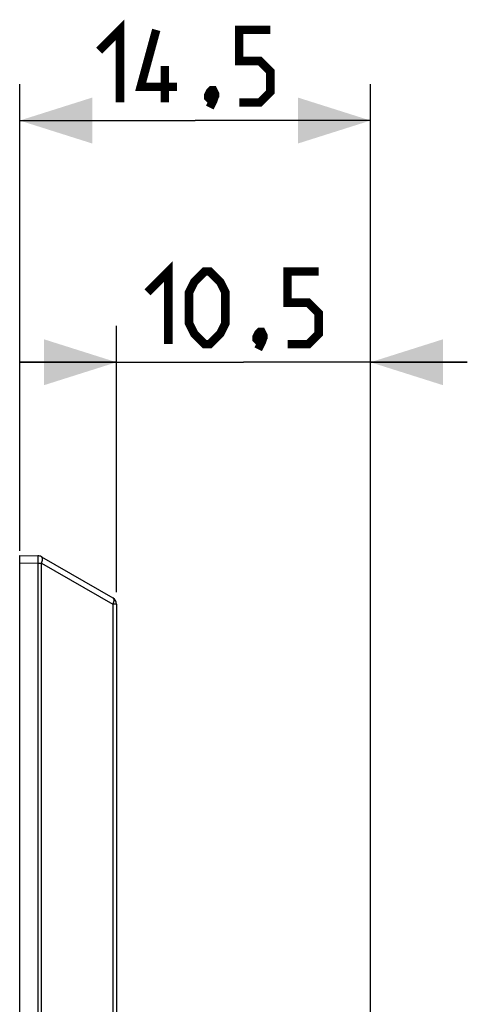
# Model space of a CAD drawing. Units: millimetres. Extents: x -130 to 88, y -44 to 66.
# Drawn here: x -130 to -111, y 25 to 66 of the extents above; entities that cross this region are included whole.
import ezdxf

# ---------------------------------------------------------------- set-up
doc = ezdxf.new("R2010")
doc.units = ezdxf.units.MM
doc.header["$LTSCALE"] = 19.36
doc.layers.get('0').update_dxf_attribs({"linetype": 'CONTINUOUS'})
doc.layers.add('ASSI', color=7, linetype='CONTINUOUS')
doc.layers.add('RACCORDO', color=7, linetype='CONTINUOUS')
doc.styles.get("Standard").update_dxf_attribs({"font": 'txt', "width": 0.8})
doc.dimstyles.new('DIMSTYLE_1', dxfattribs={"dimtxt": 3, "dimasz": 3, "dimexe": 1.5, "dimexo": 0.5, "dimgap": 0.75, "dimtad": 1, "dimtxsty": 'STANDARD', "dimblk": '_FILLED', "dimblk1": '_FILLED', "dimblk2": '_FILLED', "dimcen": 0.09, "dimazin": 2, "dimtfac": 1, "dimtofl": 0, "dimtmove": 0, "dimatfit": 3, "dimldrblk": '_FILLED', "dimfxl": 1, "dimtolj": 1, "dimarcsym": 0})

# ---------------------------------------------------------------- blocks, each defined once
blk = doc.blocks.new('_FILLED')
at = {"color": 0, "linetype": 'BYBLOCK'}
blk.add_solid([(0, 0), (-1, 0.317), (-1, -0.317)], dxfattribs=at)
blk = doc.blocks.new('*D3')
at = {"color": 7, "linetype": 'CONTINUOUS'}
for p, q in [((-129.751, 44.2), (-129.751, 63.5)), ((-115.251, 23.737), (-115.251, 63.5)), ((-129.751, 62), (-122.501, 62)), ((-115.251, 62), (-122.501, 62))]:
    blk.add_line(p, q, dxfattribs=at)
at = {"color": 7, "linetype": 'CONTINUOUS', "xscale": 3, "yscale": 3, "zscale": 3, "rotation": 180}
blk.add_blockref('_FILLED', (-129.751, 62), dxfattribs=at)
at = {"color": 7, "linetype": 'CONTINUOUS', "xscale": 3, "yscale": 3, "zscale": 3}
blk.add_blockref('_FILLED', (-115.251, 62), dxfattribs=at)
blk = doc.blocks.new('*D4')
at = {"color": 7, "linetype": 'CONTINUOUS'}
for p, q in [((-125.751, 42.492), (-125.751, 53.5)), ((-115.251, 23.737), (-115.251, 53.5)), ((-125.751, 52), (-129.751, 52)), ((-129.751, 52), (-120.501, 52)), ((-111.251, 52), (-120.501, 52)), ((-115.251, 52), (-111.251, 52))]:
    blk.add_line(p, q, dxfattribs=at)
at = {"color": 7, "linetype": 'CONTINUOUS', "xscale": 3, "yscale": 3, "zscale": 3}
blk.add_blockref('_FILLED', (-125.751, 52), dxfattribs=at)
at = {"color": 7, "linetype": 'CONTINUOUS', "xscale": 3, "yscale": 3, "zscale": 3, "rotation": 180}
blk.add_blockref('_FILLED', (-115.251, 52), dxfattribs=at)

msp = doc.modelspace()

# ---------------------------------------------------------------- linework, layer by layer
at = {"color": 7, "linetype": 'CONTINUOUS'}
for p, q in [((-129.751, 44), (-128.995, 43.993)), ((-128.848, 43.953), (-125.901, 42.252)), ((-125.751, 41.992), (-125.751, -41.992))]:
    msp.add_line(p, q, dxfattribs=at)
at = {"color": 250, "linetype": 'CONTINUOUS'}
for p, q in [((-129.751, 43.7), (-128.995, 43.693)), ((-128.995, 43.971), (-128.995, 43.98)), ((-128.995, 43.953), (-128.995, 43.971)), ((-128.994, 43.923), (-128.995, 43.953)), ((-128.995, 43.854), (-128.994, 43.923)), ((-128.995, 43.72), (-128.995, 43.854)), ((-128.995, 43.693), (-128.995, 43.72)), ((-128.995, -43.693), (-128.995, 43.693)), ((-128.995, 43.693), (-128.848, 43.693)), ((-128.848, -43.693), (-128.848, 43.693)), ((-128.848, 43.693), (-125.901, 41.992)), ((-125.901, 41.992), (-125.901, -41.992)), ((-125.751, 41.992), (-125.901, 41.992))]:
    msp.add_line(p, q, dxfattribs=at)
at = {"color": 7, "linetype": 'CONTINUOUS', "const_width": 0.35}
for points in [[(-126.465, 64.893), (-125.608, 65.75), (-125.608, 62.75)], [(-123.251, 63.393), (-124.751, 63.393), (-124.108, 65.75)], [(-120.68, 62.75), (-119.822, 62.75), (-119.394, 63.179), (-119.394, 64.036), (-119.822, 64.464), (-120.68, 64.464), (-120.68, 65.75), (-119.394, 65.75)], [(-123.751, 62.75), (-123.751, 64.25)], [(-121.751, 63.25), (-121.68, 63.107), (-121.68, 63.036), (-121.822, 62.893), (-121.894, 62.893), (-121.965, 62.964), (-121.965, 63.036), (-121.894, 63.179), (-121.822, 63.25), (-121.751, 63.25)], [(-121.68, 63.036), (-121.751, 62.821), (-121.894, 62.536)], [(-124.465, 54.893), (-123.608, 55.75), (-123.608, 52.75)], [(-122.751, 53.607), (-122.751, 54.893), (-122.537, 55.321), (-122.108, 55.75), (-121.894, 55.75), (-121.465, 55.321), (-121.251, 54.893), (-121.251, 53.607), (-121.465, 53.179), (-121.894, 52.75), (-122.108, 52.75), (-122.537, 53.179), (-122.751, 53.607)], [(-118.68, 52.75), (-117.822, 52.75), (-117.394, 53.179), (-117.394, 54.036), (-117.822, 54.464), (-118.68, 54.464), (-118.68, 55.75), (-117.394, 55.75)], [(-119.751, 53.25), (-119.68, 53.107), (-119.68, 53.036), (-119.822, 52.893), (-119.894, 52.893), (-119.965, 52.964), (-119.965, 53.036), (-119.894, 53.179), (-119.822, 53.25), (-119.751, 53.25)], [(-119.68, 53.036), (-119.751, 52.821), (-119.894, 52.536)]]:
    msp.add_lwpolyline(points, dxfattribs=at)
at = {"color": 250, "linetype": 'CONTINUOUS'}
for points in [[(-128.995, 43.98), (-128.995, 43.983), (-128.995, 43.986), (-128.995, 43.989), (-128.995, 43.991), (-128.995, 43.992), (-128.995, 43.993), (-128.995, 43.993)], [(-128.848, 43.693), (-128.843, 43.705), (-128.839, 43.717), (-128.834, 43.729), (-128.83, 43.74), (-128.826, 43.752), (-128.823, 43.763), (-128.82, 43.775), (-128.817, 43.786), (-128.815, 43.797), (-128.813, 43.807), (-128.811, 43.818), (-128.81, 43.828), (-128.809, 43.838), (-128.809, 43.848), (-128.808, 43.858), (-128.809, 43.867), (-128.809, 43.876), (-128.81, 43.884), (-128.811, 43.892), (-128.813, 43.9), (-128.815, 43.907), (-128.817, 43.914), (-128.82, 43.921), (-128.823, 43.927), (-128.826, 43.932), (-128.83, 43.937), (-128.834, 43.942), (-128.838, 43.946), (-128.843, 43.95), (-128.848, 43.953)], [(-125.901, 42.252), (-125.891, 42.245), (-125.883, 42.236), (-125.876, 42.225), (-125.87, 42.213), (-125.866, 42.198), (-125.863, 42.183), (-125.861, 42.165), (-125.861, 42.147), (-125.863, 42.127), (-125.866, 42.106), (-125.87, 42.084), (-125.876, 42.062), (-125.883, 42.039), (-125.891, 42.015), (-125.901, 41.992)]]:
    msp.add_lwpolyline(points, dxfattribs=at)
at = {"color": 7, "linetype": 'CONTINUOUS'}
for centre, start, end in [((-128.998, 43.693), 60, 89.5), ((-126.051, 41.992), 0, 60)]:
    msp.add_arc(centre, 0.3, start, end, dxfattribs=at)
at = {"layer": 'ASSI', "color": 7, "linetype": 'CONTINUOUS'}
for p, q in [((-129.751, -44), (-129.751, 44)), ((-129.751, 44), (-128.995, 43.993)), ((-128.848, 43.953), (-125.901, 42.252)), ((-125.751, 41.992), (-125.751, -41.992))]:
    msp.add_line(p, q, dxfattribs=at)
at = {"layer": 'ASSI', "color": 250, "linetype": 'CONTINUOUS'}
for p, q in [((-129.751, 43.7), (-128.995, 43.693)), ((-128.995, 43.971), (-128.995, 43.98)), ((-128.995, 43.953), (-128.995, 43.971)), ((-128.994, 43.923), (-128.995, 43.953)), ((-128.995, 43.854), (-128.994, 43.923)), ((-128.995, 43.72), (-128.995, 43.854)), ((-128.995, 43.693), (-128.995, 43.72)), ((-128.995, -43.693), (-128.995, 43.693)), ((-128.995, 43.693), (-128.848, 43.693)), ((-128.848, -43.693), (-128.848, 43.693)), ((-128.848, 43.693), (-125.901, 41.992)), ((-125.901, 41.992), (-125.901, -41.992)), ((-125.751, 41.992), (-125.901, 41.992))]:
    msp.add_line(p, q, dxfattribs=at)
for points in [[(-128.995, 43.98), (-128.995, 43.983), (-128.995, 43.986), (-128.995, 43.989), (-128.995, 43.991), (-128.995, 43.992), (-128.995, 43.993), (-128.995, 43.993)], [(-128.848, 43.693), (-128.843, 43.705), (-128.839, 43.717), (-128.834, 43.729), (-128.83, 43.74), (-128.826, 43.752), (-128.823, 43.763), (-128.82, 43.775), (-128.817, 43.786), (-128.815, 43.797), (-128.813, 43.807), (-128.811, 43.818), (-128.81, 43.828), (-128.809, 43.838), (-128.809, 43.848), (-128.808, 43.858), (-128.809, 43.867), (-128.809, 43.876), (-128.81, 43.884), (-128.811, 43.892), (-128.813, 43.9), (-128.815, 43.907), (-128.817, 43.914), (-128.82, 43.921), (-128.823, 43.927), (-128.826, 43.932), (-128.83, 43.937), (-128.834, 43.942), (-128.838, 43.946), (-128.843, 43.95), (-128.848, 43.953)], [(-125.901, 42.252), (-125.891, 42.245), (-125.883, 42.236), (-125.876, 42.225), (-125.87, 42.213), (-125.866, 42.198), (-125.863, 42.183), (-125.861, 42.165), (-125.861, 42.147), (-125.863, 42.127), (-125.866, 42.106), (-125.87, 42.084), (-125.876, 42.062), (-125.883, 42.039), (-125.891, 42.015), (-125.901, 41.992)]]:
    msp.add_lwpolyline(points, dxfattribs=at)
at = {"layer": 'ASSI', "color": 7, "linetype": 'CONTINUOUS'}
for centre, start, end in [((-128.998, 43.693), 60, 89.5), ((-126.051, 41.992), 0, 60)]:
    msp.add_arc(centre, 0.3, start, end, dxfattribs=at)
at = {"layer": 'RACCORDO', "color": 7, "linetype": 'CONTINUOUS'}
msp.add_line((-129.751, -44), (-129.751, 44), dxfattribs=at)

# ---------------------------------------------------------------- dimensions: what is measured, and where the dimension line sits
at = {"color": 7, "linetype": 'CONTINUOUS'}
for base, p1, picture, middle in [((-115.251, 62), (-129.751, 43.7), '*D3', (-126.465, 62)), ((-115.251, 52), (-125.751, 41.992), '*D4', (-124.465, 52))]:
    dim = msp.add_linear_dim(base=base, p1=p1, p2=(-115.251, 23.237), dimstyle='DIMSTYLE_1', dxfattribs=at)
    dim.commit()
    dim.dimension.update_dxf_attribs({"geometry": picture, "text_midpoint": middle, "dimtype": 160})

doc.saveas('drawing.dxf')
